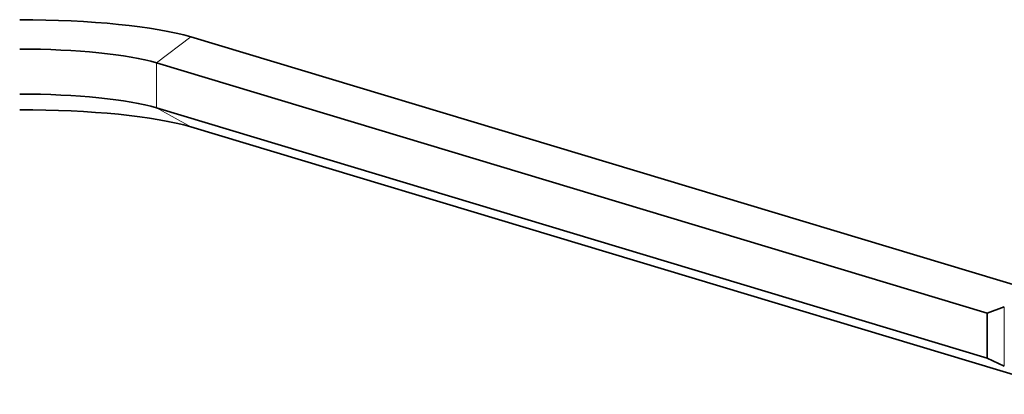
# Model space of a CAD drawing. Extents: x 0 to 420, y 0 to 297.
# Drawn here: x 247 to 321, y 144 to 173 of the extents above; entities that cross this region are included whole.
import ezdxf

# ---------------------------------------------------------------- set-up
doc = ezdxf.new("R2010")
doc.units = 0

msp = doc.modelspace()

# ---------------------------------------------------------------- linework, layer by layer
at = {"color": 7, "lineweight": 13}
for p, q in [((259.634, 171.359), (257.036, 169.393)), ((257.036, 169.393), (257.036, 165.981)), ((257.036, 165.981), (259.634, 164.536)), ((321.438, 146.399), (321.438, 150.899))]:
    msp.add_line(p, q, dxfattribs=at)
at = {"color": 7, "lineweight": 35}
for p, q in [((259.634, 171.359), (327.054, 151.081)), ((257.036, 169.393), (320.131, 150.416)), ((257.036, 165.981), (320.131, 147.004)), ((259.634, 164.536), (327.054, 144.258)), ((320.131, 150.416), (321.438, 150.899)), ((320.131, 150.416), (320.131, 147.004)), ((320.131, 147.004), (321.438, 146.399))]:
    msp.add_line(p, q, dxfattribs=at)
for centre, major_axis in [((246.644, 170.056), (-15, 0)), ((246.644, 168.351), (-12, 0)), ((246.644, 164.939), (-12, 0)), ((246.644, 163.233), (-15, 0))]:
    msp.add_ellipse(centre, major_axis=major_axis, ratio=0.173648, start_param=3.665191, end_param=4.712389, dxfattribs=at)

doc.saveas('drawing.dxf')
